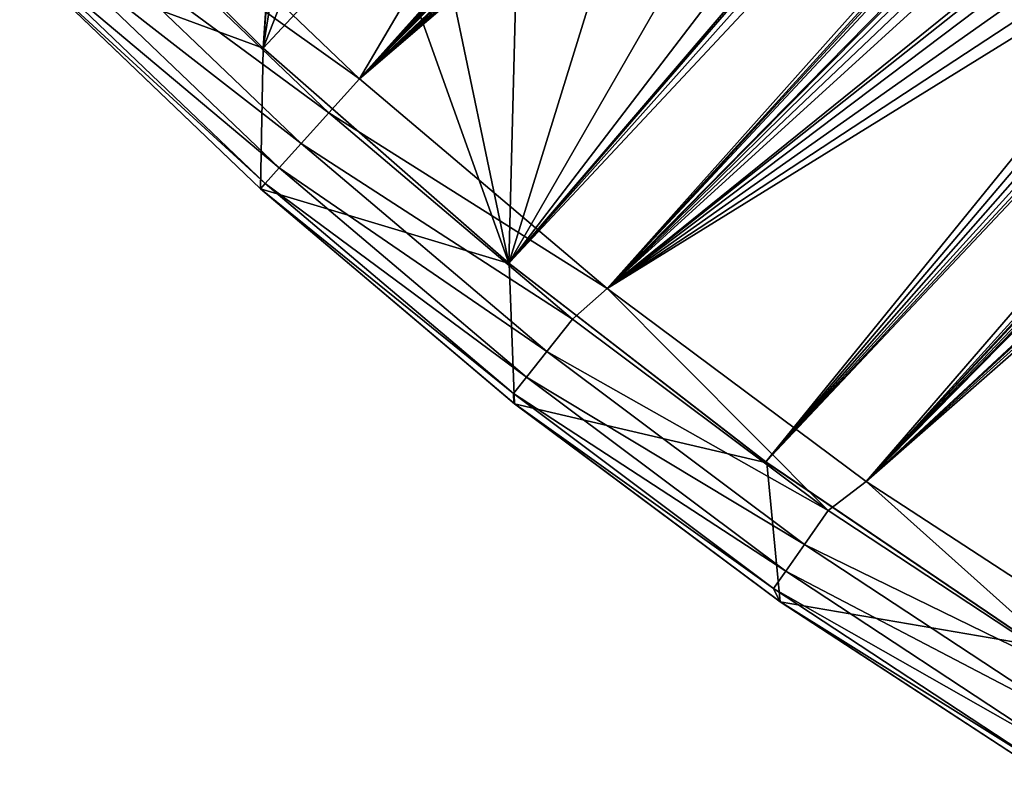
# Model space of a CAD drawing. Units: millimetres. Extents: x -25 to 402, y -125 to 130.
# Drawn here: x 184 to 207, y -107 to -89 of the extents above; entities that cross this region are included whole.
import ezdxf

# ---------------------------------------------------------------- set-up
doc = ezdxf.new("R2010")
doc.units = ezdxf.units.MM
doc.header["$LTSCALE"] = 65.185185
for name, color, linetype in [('1038', 7, 'CONTINUOUS'), ('1192', 7, 'CONTINUOUS'), ('1629', 7, 'CONTINUOUS'), ('51', 7, 'CONTINUOUS'), ('52', 7, 'CONTINUOUS'), ('53', 7, 'CONTINUOUS'), ('54', 7, 'CONTINUOUS'), ('966', 7, 'CONTINUOUS'), ('975', 7, 'CONTINUOUS')]:
    doc.layers.add(name, color=color, linetype=linetype)

msp = doc.modelspace()

# ---------------------------------------------------------------- linework, layer by layer
at = {"layer": '1038', "color": 253, "linetype": 'Continuous', "true_color": 0x999999}
for points in [[(195.448, -97.79, -90.903), (189.436, -92.706, -90.903), (195.431, -97.778, -104.903), (195.448, -97.79, -90.903)], [(189.436, -92.706, -90.903), (189.436, -92.706, -104.903), (195.431, -97.778, -104.903), (189.436, -92.706, -90.903)], [(195.448, -97.79, -90.903), (195.431, -97.778, -104.903), (201.726, -102.471, -104.903), (195.448, -97.79, -90.903)], [(201.733, -102.476, -90.903), (195.448, -97.79, -90.903), (201.726, -102.471, -104.903), (201.733, -102.476, -90.903)], [(201.733, -102.476, -90.903), (201.726, -102.471, -104.903), (208.299, -106.769, -104.903), (201.733, -102.476, -90.903)], [(208.304, -106.77, -90.903), (201.733, -102.476, -90.903), (208.299, -106.769, -104.903), (208.304, -106.77, -90.903)]]:
    msp.add_3dface(points, dxfattribs=at)
at = {"layer": '1192', "color": 253, "linetype": 'Continuous', "true_color": 0x999999}
for points in [[(189.5, -89.374, -89.403), (184.006, -83.921, -89.403), (189.5, -89.374, -90.903), (189.5, -89.374, -89.403)], [(189.5, -89.374, -90.903), (184.006, -83.921, -89.403), (184.017, -83.932, -90.903), (189.5, -89.374, -90.903)]]:
    msp.add_3dface(points, dxfattribs=at)
at = {"layer": '1629', "color": 253, "linetype": 'Continuous', "true_color": 0x999999}
for points in [[(191.054, -90.908, -108.231), (191.778, -90.105, -108.403), (197.64, -95.062, -108.403), (191.054, -90.908, -108.231)], [(190.401, -91.634, -107.734), (191.054, -90.908, -108.231), (196.819, -95.792, -108.231), (190.401, -91.634, -107.734)], [(191.054, -90.908, -108.231), (197.64, -95.062, -108.403), (196.819, -95.792, -108.231), (191.054, -90.908, -108.231)], [(189.882, -92.21, -106.958), (190.401, -91.634, -107.734), (196.211, -96.556, -107.734), (189.882, -92.21, -106.958)], [(190.401, -91.634, -107.734), (196.819, -95.792, -108.231), (196.211, -96.556, -107.734), (190.401, -91.634, -107.734)], [(189.55, -92.579, -105.981), (189.882, -92.21, -106.958), (195.728, -97.162, -106.958), (189.55, -92.579, -105.981)], [(189.882, -92.21, -106.958), (196.211, -96.556, -107.734), (195.728, -97.162, -106.958), (189.882, -92.21, -106.958)], [(189.436, -92.706, -104.903), (189.55, -92.579, -105.981), (195.419, -97.551, -105.981), (189.436, -92.706, -104.903)], [(189.436, -92.706, -104.903), (195.419, -97.551, -105.981), (195.431, -97.778, -104.903), (189.436, -92.706, -104.903)], [(189.55, -92.579, -105.981), (195.728, -97.162, -106.958), (195.419, -97.551, -105.981), (189.55, -92.579, -105.981)], [(196.819, -95.792, -108.231), (197.64, -95.062, -108.403), (202.869, -100.319, -108.231), (196.819, -95.792, -108.231)], [(197.64, -95.062, -108.403), (203.769, -99.629, -108.403), (202.869, -100.319, -108.231), (197.64, -95.062, -108.403)], [(196.819, -95.792, -108.231), (202.869, -100.319, -108.231), (196.211, -96.556, -107.734), (196.819, -95.792, -108.231)], [(196.211, -96.556, -107.734), (202.307, -101.118, -107.734), (195.728, -97.162, -106.958), (196.211, -96.556, -107.734)], [(196.211, -96.556, -107.734), (202.869, -100.319, -108.231), (202.307, -101.118, -107.734), (196.211, -96.556, -107.734)], [(195.728, -97.162, -106.958), (201.862, -101.752, -106.958), (195.419, -97.551, -105.981), (195.728, -97.162, -106.958)], [(195.728, -97.162, -106.958), (202.307, -101.118, -107.734), (201.862, -101.752, -106.958), (195.728, -97.162, -106.958)], [(195.419, -97.551, -105.981), (201.862, -101.752, -106.958), (201.577, -102.159, -105.981), (195.419, -97.551, -105.981)], [(195.419, -97.551, -105.981), (201.577, -102.159, -105.981), (195.431, -97.778, -104.903), (195.419, -97.551, -105.981)], [(195.431, -97.778, -104.903), (201.577, -102.159, -105.981), (201.726, -102.471, -104.903), (195.431, -97.778, -104.903)], [(202.869, -100.319, -108.231), (203.769, -99.629, -108.403), (209.18, -104.472, -108.231), (202.869, -100.319, -108.231)], [(203.769, -99.629, -108.403), (210.176, -103.813, -108.403), (209.18, -104.472, -108.231), (203.769, -99.629, -108.403)], [(202.869, -100.319, -108.231), (209.18, -104.472, -108.231), (202.307, -101.118, -107.734), (202.869, -100.319, -108.231)], [(202.307, -101.118, -107.734), (208.668, -105.304, -107.734), (201.862, -101.752, -106.958), (202.307, -101.118, -107.734)], [(202.307, -101.118, -107.734), (209.18, -104.472, -108.231), (208.668, -105.304, -107.734), (202.307, -101.118, -107.734)], [(201.862, -101.752, -106.958), (208.262, -105.964, -106.958), (201.577, -102.159, -105.981), (201.862, -101.752, -106.958)], [(201.862, -101.752, -106.958), (208.668, -105.304, -107.734), (208.262, -105.964, -106.958), (201.862, -101.752, -106.958)], [(201.577, -102.159, -105.981), (208.262, -105.964, -106.958), (208.002, -106.387, -105.981), (201.577, -102.159, -105.981)], [(201.577, -102.159, -105.981), (208.002, -106.387, -105.981), (201.726, -102.471, -104.903), (201.577, -102.159, -105.981)], [(201.726, -102.471, -104.903), (208.002, -106.387, -105.981), (208.299, -106.769, -104.903), (201.726, -102.471, -104.903)]]:
    msp.add_3dface(points, dxfattribs=at)
at = {"layer": '51', "color": 253, "linetype": 'Continuous', "true_color": 0x999999}
for points in [[(183.739, -87.246, -90.903), (189.5, -89.374, -90.903), (184.017, -83.932, -90.903), (183.739, -87.246, -90.903)], [(189.436, -92.706, -90.903), (189.5, -89.374, -90.903), (183.739, -87.246, -90.903), (189.436, -92.706, -90.903)], [(195.323, -94.474, -90.903), (189.5, -89.374, -90.903), (189.436, -92.706, -90.903), (195.323, -94.474, -90.903)], [(195.448, -97.79, -90.903), (195.323, -94.474, -90.903), (189.436, -92.706, -90.903), (195.448, -97.79, -90.903)], [(201.42, -99.186, -90.903), (195.323, -94.474, -90.903), (195.448, -97.79, -90.903), (201.42, -99.186, -90.903)], [(201.733, -102.476, -90.903), (201.42, -99.186, -90.903), (195.448, -97.79, -90.903), (201.733, -102.476, -90.903)], [(207.805, -103.515, -90.903), (201.42, -99.186, -90.903), (201.733, -102.476, -90.903), (207.805, -103.515, -90.903)], [(208.304, -106.77, -90.903), (207.805, -103.515, -90.903), (201.733, -102.476, -90.903), (208.304, -106.77, -90.903)]]:
    msp.add_3dface(points, dxfattribs=at)
at = {"layer": '52', "color": 253, "linetype": 'Continuous', "true_color": 0x999999}
for points in [[(189.436, -92.706, -90.903), (183.739, -87.246, -90.903), (189.436, -92.706, -104.903), (189.436, -92.706, -90.903)], [(189.436, -92.706, -104.903), (183.739, -87.246, -90.903), (183.765, -87.274, -104.903), (189.436, -92.706, -104.903)]]:
    msp.add_3dface(points, dxfattribs=at)
at = {"layer": '53', "color": 253, "linetype": 'Continuous', "true_color": 0x999999}
for points in [[(186.246, -84.803, -108.403), (191.778, -90.105, -108.403), (185.594, -85.685, -108.231), (186.246, -84.803, -108.403)], [(185.594, -85.685, -108.231), (191.054, -90.908, -108.231), (184.898, -86.37, -107.734), (185.594, -85.685, -108.231)], [(185.594, -85.685, -108.231), (191.778, -90.105, -108.403), (191.054, -90.908, -108.231), (185.594, -85.685, -108.231)], [(184.898, -86.37, -107.734), (190.401, -91.634, -107.734), (184.346, -86.914, -106.958), (184.898, -86.37, -107.734)], [(184.898, -86.37, -107.734), (191.054, -90.908, -108.231), (190.401, -91.634, -107.734), (184.898, -86.37, -107.734)], [(184.346, -86.914, -106.958), (189.882, -92.21, -106.958), (183.992, -87.262, -105.981), (184.346, -86.914, -106.958)], [(184.346, -86.914, -106.958), (190.401, -91.634, -107.734), (189.882, -92.21, -106.958), (184.346, -86.914, -106.958)], [(183.765, -87.274, -104.903), (183.992, -87.262, -105.981), (189.55, -92.579, -105.981), (183.765, -87.274, -104.903)], [(189.436, -92.706, -104.903), (183.765, -87.274, -104.903), (189.55, -92.579, -105.981), (189.436, -92.706, -104.903)], [(183.992, -87.262, -105.981), (189.882, -92.21, -106.958), (189.55, -92.579, -105.981), (183.992, -87.262, -105.981)]]:
    msp.add_3dface(points, dxfattribs=at)
at = {"layer": '54', "color": 253, "linetype": 'Continuous', "true_color": 0x999999}
for points in [[(197.64, -95.062, -108.403), (236.891, -52.421, -108.403), (260.891, -27.321, -108.403), (197.64, -95.062, -108.403)], [(227.492, -64.71, -108.403), (197.64, -95.062, -108.403), (260.891, -27.321, -108.403), (227.492, -64.71, -108.403)], [(191.778, -90.105, -108.403), (204.693, -68.179, -108.403), (241.374, -34.848, -108.403), (191.778, -90.105, -108.403)], [(241.162, -35.663, -108.403), (191.778, -90.105, -108.403), (241.374, -34.848, -108.403), (241.162, -35.663, -108.403)], [(241.326, -36.496, -108.403), (191.778, -90.105, -108.403), (241.162, -35.663, -108.403), (241.326, -36.496, -108.403)], [(241.839, -37.176, -108.403), (191.778, -90.105, -108.403), (241.326, -36.496, -108.403), (241.839, -37.176, -108.403)], [(191.778, -90.105, -108.403), (241.839, -37.176, -108.403), (242.593, -37.562, -108.403), (191.778, -90.105, -108.403)], [(244.2, -37.239, -108.403), (191.778, -90.105, -108.403), (243.433, -37.583, -108.403), (244.2, -37.239, -108.403)], [(191.778, -90.105, -108.403), (244.2, -37.239, -108.403), (234.426, -49.533, -108.403), (191.778, -90.105, -108.403)], [(243.433, -37.583, -108.403), (191.778, -90.105, -108.403), (242.593, -37.562, -108.403), (243.433, -37.583, -108.403)], [(257.835, -44.757, -108.403), (203.769, -99.629, -108.403), (257.212, -45.321, -108.403), (257.835, -44.757, -108.403)], [(203.769, -99.629, -108.403), (257.835, -44.757, -108.403), (248.52, -57.941, -108.403), (203.769, -99.629, -108.403)], [(255.57, -45.426, -108.403), (203.769, -99.629, -108.403), (254.872, -44.938, -108.403), (255.57, -45.426, -108.403)], [(254.872, -44.938, -108.403), (203.769, -99.629, -108.403), (220.824, -81.21, -108.403), (254.872, -44.938, -108.403)], [(257.212, -45.321, -108.403), (203.769, -99.629, -108.403), (256.406, -45.56, -108.403), (257.212, -45.321, -108.403)], [(203.769, -99.629, -108.403), (255.57, -45.426, -108.403), (256.406, -45.56, -108.403), (203.769, -99.629, -108.403)], [(233.921, -50.212, -108.403), (191.778, -90.105, -108.403), (234.426, -49.533, -108.403), (233.921, -50.212, -108.403)], [(233.76, -51.039, -108.403), (191.778, -90.105, -108.403), (233.921, -50.212, -108.403), (233.76, -51.039, -108.403)], [(233.976, -51.86, -108.403), (191.778, -90.105, -108.403), (233.76, -51.039, -108.403), (233.976, -51.86, -108.403)], [(234.531, -52.506, -108.403), (191.778, -90.105, -108.403), (233.976, -51.86, -108.403), (234.531, -52.506, -108.403)], [(191.778, -90.105, -108.403), (234.531, -52.506, -108.403), (235.308, -52.844, -108.403), (191.778, -90.105, -108.403)], [(236.891, -52.421, -108.403), (197.64, -95.062, -108.403), (236.148, -52.812, -108.403), (236.891, -52.421, -108.403)], [(197.64, -95.062, -108.403), (191.778, -90.105, -108.403), (235.308, -52.844, -108.403), (197.64, -95.062, -108.403)], [(236.148, -52.812, -108.403), (197.64, -95.062, -108.403), (235.308, -52.844, -108.403), (236.148, -52.812, -108.403)], [(248.199, -58.724, -108.403), (203.769, -99.629, -108.403), (248.52, -57.941, -108.403), (248.199, -58.724, -108.403)], [(248.249, -59.565, -108.403), (203.769, -99.629, -108.403), (248.199, -58.724, -108.403), (248.249, -59.565, -108.403)], [(248.663, -60.306, -108.403), (203.769, -99.629, -108.403), (248.249, -59.565, -108.403), (248.663, -60.306, -108.403)], [(210.176, -103.813, -108.403), (203.769, -99.629, -108.403), (248.663, -60.306, -108.403), (210.176, -103.813, -108.403)], [(227.016, -65.41, -108.403), (197.64, -95.062, -108.403), (227.492, -64.71, -108.403), (227.016, -65.41, -108.403)], [(226.89, -66.243, -108.403), (197.64, -95.062, -108.403), (227.016, -65.41, -108.403), (226.89, -66.243, -108.403)], [(227.141, -67.054, -108.403), (197.64, -95.062, -108.403), (226.89, -66.243, -108.403), (227.141, -67.054, -108.403)], [(227.722, -67.677, -108.403), (197.64, -95.062, -108.403), (227.141, -67.054, -108.403), (227.722, -67.677, -108.403)], [(218.24, -78.428, -108.403), (197.64, -95.062, -108.403), (227.722, -67.677, -108.403), (218.24, -78.428, -108.403)], [(191.778, -90.105, -108.403), (186.246, -84.803, -108.403), (204.693, -68.179, -108.403), (191.778, -90.105, -108.403)], [(217.764, -79.127, -108.403), (197.64, -95.062, -108.403), (218.24, -78.428, -108.403), (217.764, -79.127, -108.403)], [(217.638, -79.96, -108.403), (197.64, -95.062, -108.403), (217.764, -79.127, -108.403), (217.638, -79.96, -108.403)], [(217.888, -80.771, -108.403), (197.64, -95.062, -108.403), (217.638, -79.96, -108.403), (217.888, -80.771, -108.403)], [(218.469, -81.394, -108.403), (197.64, -95.062, -108.403), (217.888, -80.771, -108.403), (218.469, -81.394, -108.403)], [(220.824, -81.21, -108.403), (203.769, -99.629, -108.403), (220.097, -81.632, -108.403), (220.824, -81.21, -108.403)], [(197.64, -95.062, -108.403), (218.469, -81.394, -108.403), (219.259, -81.699, -108.403), (197.64, -95.062, -108.403)], [(203.769, -99.629, -108.403), (197.64, -95.062, -108.403), (219.259, -81.699, -108.403), (203.769, -99.629, -108.403)], [(220.097, -81.632, -108.403), (203.769, -99.629, -108.403), (219.259, -81.699, -108.403), (220.097, -81.632, -108.403)]]:
    msp.add_3dface(points, dxfattribs=at)
at = {"layer": '966', "color": 253, "linetype": 'Continuous', "true_color": 0x999999}
for points in [[(283.719, -11.804, -89.403), (281.317, -13.091, -89.403), (201.395, -99.167, -89.403), (283.719, -11.804, -89.403)], [(207.764, -103.489, -89.403), (283.719, -11.804, -89.403), (201.395, -99.167, -89.403), (207.764, -103.489, -89.403)], [(270.641, -13.934, -89.403), (268.053, -13.033, -89.403), (195.311, -94.464, -89.403), (270.641, -13.934, -89.403)], [(195.311, -94.464, -89.403), (268.053, -13.033, -89.403), (203.307, -85.218, -89.403), (195.311, -94.464, -89.403)], [(281.317, -13.091, -89.403), (278.74, -13.964, -89.403), (201.395, -99.167, -89.403), (281.317, -13.091, -89.403)], [(201.395, -99.167, -89.403), (270.641, -13.934, -89.403), (195.311, -94.464, -89.403), (201.395, -99.167, -89.403)], [(273.344, -14.394, -89.403), (270.641, -13.934, -89.403), (201.395, -99.167, -89.403), (273.344, -14.394, -89.403)], [(278.74, -13.964, -89.403), (276.062, -14.402, -89.403), (201.395, -99.167, -89.403), (278.74, -13.964, -89.403)], [(276.062, -14.402, -89.403), (273.344, -14.394, -89.403), (201.395, -99.167, -89.403), (276.062, -14.402, -89.403)], [(184.006, -83.921, -89.403), (189.5, -89.374, -89.403), (190.134, -79.863, -89.403), (184.006, -83.921, -89.403)], [(190.134, -79.863, -89.403), (189.5, -89.374, -89.403), (190.089, -81.615, -89.403), (190.134, -79.863, -89.403)], [(190.089, -81.615, -89.403), (189.5, -89.374, -89.403), (190.465, -83.337, -89.403), (190.089, -81.615, -89.403)], [(190.465, -83.337, -89.403), (189.5, -89.374, -89.403), (191.245, -84.925, -89.403), (190.465, -83.337, -89.403)], [(191.245, -84.925, -89.403), (189.5, -89.374, -89.403), (192.384, -86.281, -89.403), (191.245, -84.925, -89.403)], [(202.117, -86.506, -89.403), (195.311, -94.464, -89.403), (203.307, -85.218, -89.403), (202.117, -86.506, -89.403)], [(189.5, -89.374, -89.403), (195.311, -94.464, -89.403), (192.384, -86.281, -89.403), (189.5, -89.374, -89.403)], [(192.384, -86.281, -89.403), (195.311, -94.464, -89.403), (193.822, -87.326, -89.403), (192.384, -86.281, -89.403)], [(200.653, -87.473, -89.403), (195.311, -94.464, -89.403), (202.117, -86.506, -89.403), (200.653, -87.473, -89.403)], [(193.822, -87.326, -89.403), (195.311, -94.464, -89.403), (195.476, -87.996, -89.403), (193.822, -87.326, -89.403)], [(198.997, -88.066, -89.403), (195.311, -94.464, -89.403), (200.653, -87.473, -89.403), (198.997, -88.066, -89.403)], [(195.476, -87.996, -89.403), (195.311, -94.464, -89.403), (197.24, -88.246, -89.403), (195.476, -87.996, -89.403)], [(197.24, -88.246, -89.403), (195.311, -94.464, -89.403), (198.997, -88.066, -89.403), (197.24, -88.246, -89.403)]]:
    msp.add_3dface(points, dxfattribs=at)
at = {"layer": '975', "color": 253, "linetype": 'Continuous', "true_color": 0x999999}
for points in [[(195.311, -94.464, -89.403), (189.5, -89.374, -89.403), (195.323, -94.474, -90.903), (195.311, -94.464, -89.403)], [(195.323, -94.474, -90.903), (189.5, -89.374, -89.403), (189.5, -89.374, -90.903), (195.323, -94.474, -90.903)], [(201.395, -99.167, -89.403), (195.311, -94.464, -89.403), (195.323, -94.474, -90.903), (201.395, -99.167, -89.403)], [(201.42, -99.186, -90.903), (201.395, -99.167, -89.403), (195.323, -94.474, -90.903), (201.42, -99.186, -90.903)], [(207.764, -103.489, -89.403), (201.395, -99.167, -89.403), (201.42, -99.186, -90.903), (207.764, -103.489, -89.403)], [(207.805, -103.515, -90.903), (207.764, -103.489, -89.403), (201.42, -99.186, -90.903), (207.805, -103.515, -90.903)]]:
    msp.add_3dface(points, dxfattribs=at)

doc.saveas('drawing.dxf')
